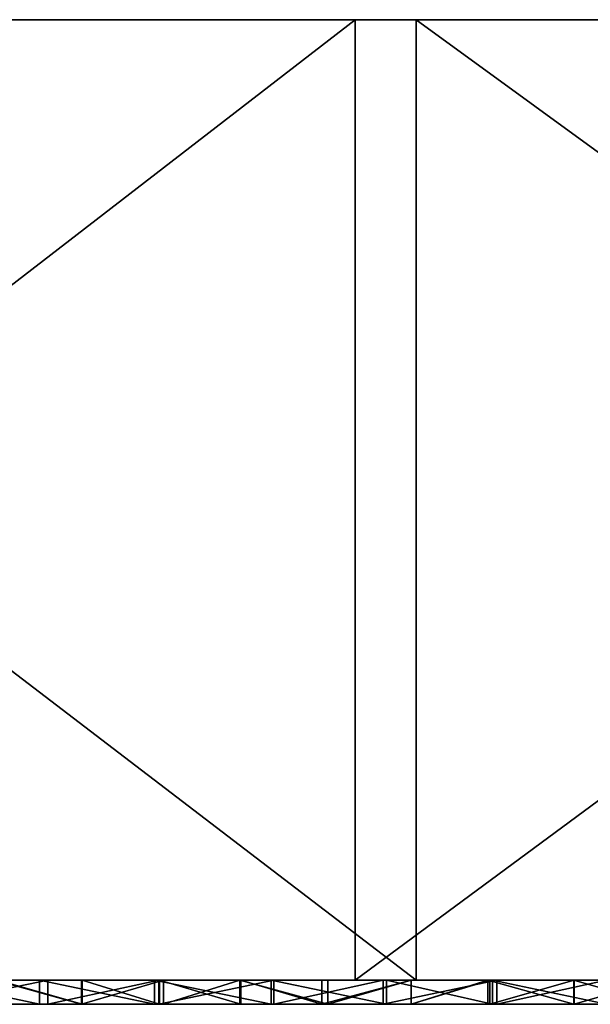
# Model space of a CAD drawing. Units: millimetres. Extents: x -964 to -294, y 775 to 802.
# Drawn here: x -852 to -850, y 775 to 780 of the extents above; entities that cross this region are included whole.
import ezdxf

# ---------------------------------------------------------------- set-up
doc = ezdxf.new("R2010")
doc.units = ezdxf.units.MM
doc.header["$MEASUREMENT"] = 0
for name, color, linetype in [('Domyślny', 7, 'Continuous'), ('Lustro', 4, 'Continuous'), ('Obudowa', 7, 'Continuous'), ('Osie', 40, 'Continuous')]:
    doc.layers.add(name, color=color, linetype=linetype)

msp = doc.modelspace()

# ---------------------------------------------------------------- linework, layer by layer
at = {"layer": 'Domyślny'}
for points in [[(-337.888, 779.5173), (-919.888, 779.5173)], [(-628.888, 779.5173), (-896.4898, 779.5173), (-905.687, 779.5173), (-913.8985, 779.5173)], [(-913.8985, 779.5173), (-905.687, 779.5173), (-896.4898, 779.5173), (-875.888, 779.5173), (-875.8728, 779.5173), (-875.8271, 779.5173), (-875.6424, 779.5173), (-874.8889, 779.5173), (-871.7644, 779.5173), (-866.3535, 779.5173), (-858.5457, 779.5173), (-853.7255, 779.5173), (-848.2941, 779.5173), (-842.2573, 779.5173), (-835.6259, 779.5173), (-828.4156, 779.5173), (-820.6472, 779.5173), (-812.3464, 779.5173), (-803.5434, 779.5173), (-794.2724, 779.5173)], [(-908.6551, 779.5173), (-899.4564, 779.5173), (-893.7775, 779.5173), (-887.3786, 779.5173), (-880.2665, 779.5173), (-872.4537, 779.5173), (-863.959, 779.5173), (-854.8068, 779.5173), (-845.0273, 779.5173), (-839.9132, 779.5173), (-834.6561, 779.5173), (-829.261, 779.5173), (-823.7336, 779.5173), (-818.0795, 779.5173), (-812.3047, 779.5173), (-806.4155, 779.5173), (-800.4183, 779.5173), (-794.3195, 779.5173)], [(-842.7963, 779.5173), (-896.4898, 779.5173), (-361.2861, 779.5173), (-842.7963, 779.5173)], [(-367.888, 779.5173), (-889.888, 779.5173), (-889.872, 779.5173), (-889.8237, 779.5173), (-889.6285, 779.5173), (-888.8322, 779.5173), (-885.5307, 779.5173), (-879.8131, 779.5173), (-871.5627, 779.5173), (-866.4693, 779.5173), (-860.7301, 779.5173), (-854.3512, 779.5173), (-847.3438, 779.5173), (-839.7248, 779.5173), (-831.5162, 779.5173), (-822.7449, 779.5173), (-813.4429, 779.5173), (-803.6464, 779.5173), (-798.5752, 779.5173), (-793.3958, 779.5173)]]:
    msp.add_lwpolyline(points, dxfattribs=at)
at = {"layer": 'Lustro'}
msp.add_polyline3d([(-293.888, 775.5173, 0), (-963.888, 775.5173, 0), (-293.888, 775.5173, 0)], dxfattribs=at)
for points in [[(-856.0489, 775.5173, 604.0945), (-850.8748, 775.5173, 608.7693), (-850.8748, 779.5173, 608.7693)], [(-850.8748, 779.5173, 608.7693), (-856.0489, 779.5173, 604.0945), (-856.0489, 775.5173, 604.0945)], [(-850.6198, 775.5173, 106.7597), (-855.8456, 775.5173, 111.4726), (-855.8456, 779.5173, 111.4726)], [(-855.8456, 779.5173, 111.4726), (-850.6198, 779.5173, 106.7597), (-850.6198, 775.5173, 106.7597)], [(-850.8748, 775.5173, 608.7693), (-845.4647, 775.5173, 613.4541), (-845.4647, 779.5173, 613.4541)], [(-845.4647, 779.5173, 613.4541), (-850.8748, 779.5173, 608.7693), (-850.8748, 775.5173, 608.7693)], [(-845.1299, 775.5173, 102.017), (-850.6198, 775.5173, 106.7597), (-850.6198, 779.5173, 106.7597)], [(-850.6198, 779.5173, 106.7597), (-845.1299, 779.5173, 102.017), (-845.1299, 775.5173, 102.017)], [(-880.138, 775.5173, 504.4398), (-880.138, 775.5173, 483.5023), (-838.263, 775.5173, 483.5023)], [(-859.2005, 775.5173, 525.3773), (-880.138, 775.5173, 504.4398), (-838.263, 775.5173, 483.5023)], [(-880.138, 775.5173, 462.5648), (-880.138, 775.5173, 441.6273), (-838.263, 775.5173, 441.6273)], [(-838.263, 775.5173, 483.5023), (-880.138, 775.5173, 483.5023), (-880.138, 775.5173, 462.5648)], [(-838.263, 775.5173, 441.6273), (-838.263, 775.5173, 483.5023), (-880.138, 775.5173, 462.5648)], [(-838.263, 775.5173, 441.6273), (-880.138, 775.5173, 441.6273), (-880.138, 775.5173, 399.7523)], [(-880.138, 775.5173, 399.7523), (-880.138, 775.5173, 357.8773), (-796.388, 775.5173, 357.8773)], [(-838.263, 775.5173, 441.6273), (-880.138, 775.5173, 399.7523), (-796.388, 775.5173, 357.8773)], [(-880.138, 775.5173, 316.0023), (-880.138, 775.5173, 274.1273), (-838.263, 775.5173, 274.1273)], [(-796.388, 775.5173, 357.8773), (-880.138, 775.5173, 357.8773), (-880.138, 775.5173, 316.0023)], [(-880.138, 775.5173, 316.0023), (-838.263, 775.5173, 274.1273), (-796.388, 775.5173, 357.8773)], [(-880.138, 775.5173, 253.1898), (-880.138, 775.5173, 232.2523), (-838.263, 775.5173, 232.2523)], [(-838.263, 775.5173, 274.1273), (-880.138, 775.5173, 274.1273), (-880.138, 775.5173, 253.1898)], [(-838.263, 775.5173, 232.2523), (-838.263, 775.5173, 274.1273), (-880.138, 775.5173, 253.1898)], [(-838.263, 775.5173, 232.2523), (-880.138, 775.5173, 232.2523), (-880.138, 775.5173, 211.3148)], [(-880.138, 775.5173, 211.3148), (-859.2005, 775.5173, 190.3773), (-838.263, 775.5173, 232.2523)], [(-856.0489, 775.5173, 604.0945), (-861.3279, 775.5173, 599.1172), (-848.7318, 775.5173, 598.6585)], [(-859.2005, 775.5173, 588.1898), (-848.7318, 775.5173, 598.6585), (-861.3279, 775.5173, 599.1172)], [(-861.1602, 775.5173, 116.4759), (-855.8456, 775.5173, 111.4726), (-848.7318, 775.5173, 117.096)], [(-848.7318, 775.5173, 117.096), (-859.2005, 775.5173, 127.5648), (-861.1602, 775.5173, 116.4759)], [(-859.2005, 775.5173, 588.1898), (-848.7318, 775.5173, 588.1898), (-848.7318, 775.5173, 598.6585)], [(-848.7318, 775.5173, 588.1898), (-859.2005, 775.5173, 588.1898), (-859.2005, 775.5173, 577.721)], [(-859.2005, 775.5173, 577.721), (-859.2005, 775.5173, 567.2523), (-838.263, 775.5173, 567.2523)], [(-848.7318, 775.5173, 588.1898), (-859.2005, 775.5173, 577.721), (-838.263, 775.5173, 567.2523)], [(-838.263, 775.5173, 567.2523), (-859.2005, 775.5173, 567.2523), (-859.2005, 775.5173, 546.3148), (-838.263, 775.5173, 546.3148)], [(-838.263, 775.5173, 546.3148), (-859.2005, 775.5173, 546.3148), (-859.2005, 775.5173, 525.3773), (-838.263, 775.5173, 525.3773)], [(-838.263, 775.5173, 483.5023), (-838.263, 775.5173, 525.3773), (-859.2005, 775.5173, 525.3773)], [(-859.2005, 775.5173, 190.3773), (-838.263, 775.5173, 190.3773), (-838.263, 775.5173, 232.2523)], [(-838.263, 775.5173, 190.3773), (-859.2005, 775.5173, 190.3773), (-859.2005, 775.5173, 169.4398), (-838.263, 775.5173, 169.4398)], [(-838.263, 775.5173, 169.4398), (-859.2005, 775.5173, 169.4398), (-859.2005, 775.5173, 148.5023), (-838.263, 775.5173, 148.5023)], [(-859.2005, 775.5173, 138.0335), (-859.2005, 775.5173, 127.5648), (-848.7318, 775.5173, 127.5648)], [(-838.263, 775.5173, 148.5023), (-859.2005, 775.5173, 148.5023), (-859.2005, 775.5173, 138.0335)], [(-859.2005, 775.5173, 138.0335), (-848.7318, 775.5173, 127.5648), (-838.263, 775.5173, 148.5023)], [(-848.7318, 775.5173, 117.096), (-848.7318, 775.5173, 127.5648), (-859.2005, 775.5173, 127.5648)], [(-850.8748, 775.5173, 608.7693), (-856.0489, 775.5173, 604.0945), (-848.7318, 775.5173, 598.6585)], [(-855.8456, 775.5173, 111.4726), (-850.6198, 775.5173, 106.7597), (-848.7318, 775.5173, 117.096)], [(-845.4647, 775.5173, 613.4541), (-850.8748, 775.5173, 608.7693), (-838.263, 775.5173, 609.1273)], [(-848.7318, 775.5173, 598.6585), (-838.263, 775.5173, 609.1273), (-850.8748, 775.5173, 608.7693)], [(-850.6198, 775.5173, 106.7597), (-845.1299, 775.5173, 102.017), (-838.263, 775.5173, 106.6273)], [(-838.263, 775.5173, 106.6273), (-848.7318, 775.5173, 117.096), (-850.6198, 775.5173, 106.7597)]]:
    msp.add_3dface(points, dxfattribs=at)
at = {"layer": 'Obudowa'}
for points in [[(-592.1653, 779.5173), (-945.7672, 779.5173)], [(-593.3164, 779.5173), (-935.8337, 779.5173)], [(-914.2095, 779.5173), (-906.5106, 779.5173), (-898.0445, 779.5173), (-888.8375, 779.5173), (-878.9223, 779.5173), (-873.7109, 779.5173), (-868.3373, 779.5173), (-862.8071, 779.5173), (-857.1262, 779.5173), (-851.3009, 779.5173), (-845.3376, 779.5173), (-839.2431, 779.5173), (-833.0242, 779.5173), (-826.688, 779.5173), (-820.2418, 779.5173), (-813.6931, 779.5173), (-807.0491, 779.5173), (-800.3176, 779.5173), (-793.5062, 779.5173)], [(-911.9606, 779.5173), (-905.2653, 779.5173), (-897.8077, 779.5173), (-889.607, 779.5173), (-880.6886, 779.5173), (-871.0843, 779.5173), (-866.0362, 779.5173), (-860.831, 779.5173), (-855.4742, 779.5173), (-849.9714, 779.5173), (-844.3287, 779.5173), (-838.5523, 779.5173), (-832.6489, 779.5173), (-826.6249, 779.5173), (-820.4874, 779.5173), (-814.2433, 779.5173), (-807.8998, 779.5173), (-801.4641, 779.5173), (-794.9436, 779.5173)]]:
    msp.add_lwpolyline(points, dxfattribs=at)
at = {"layer": 'Osie'}
for points in [[(-847.138, 775.5173, 196.788), (-852.3344, 775.5173, 191.5916), (-857.5308, 775.5173, 196.788), (-852.3344, 775.5173, 201.9844)], [(-847.138, 775.5173, 518.9666), (-852.3344, 775.5173, 513.7701), (-857.5308, 775.5173, 518.9666), (-852.3344, 775.5173, 524.163)], [(-852.009, 775.5173, 222.4593), (-852.9839, 775.5173, 222.7701), (-852.3621, 775.5173, 223.0428)], [(-852.3723, 775.5173, 492.6948), (-852.9839, 775.5173, 492.9844), (-852.0118, 775.5173, 493.2905)], [(-852.3344, 775.5173, 221.471), (-852.9839, 775.5173, 222.7701), (-852.009, 775.5173, 222.4593)], [(-852.9839, 775.5173, 492.9844), (-852.3344, 775.5173, 494.2835), (-852.0118, 775.5173, 493.2905)], [(-852.1875, 775.5173, 544.4739), (-851.0353, 775.5173, 543.6496), (-852.6551, 775.5173, 543.913)], [(-852.3344, 775.5173, 542.3505), (-852.6551, 775.5173, 543.913), (-851.0353, 775.5173, 543.6496)], [(-852.6551, 775.5173, 543.913), (-852.1875, 775.4173, 544.4739), (-852.1875, 775.5173, 544.4739)], [(-852.1875, 775.4173, 544.4739), (-852.6551, 775.5173, 543.913), (-852.6551, 775.4173, 543.913)], [(-852.6371, 775.5173, 171.82), (-851.0353, 775.5173, 172.1049), (-852.1522, 775.5173, 171.2384)], [(-851.0353, 775.5173, 172.1049), (-852.6371, 775.5173, 171.82), (-852.3344, 775.5173, 173.4041)], [(-852.1522, 775.5173, 171.2384), (-852.6371, 775.4173, 171.82), (-852.6371, 775.5173, 171.82)], [(-852.6371, 775.4173, 171.82), (-852.1522, 775.5173, 171.2384), (-852.1522, 775.4173, 171.2384)], [(-852.0118, 775.5173, 493.2905), (-852.0118, 775.4173, 493.2905), (-852.3723, 775.5173, 492.6948)], [(-852.3723, 775.4173, 492.6948), (-852.3723, 775.5173, 492.6948), (-852.0118, 775.4173, 493.2905)], [(-852.3621, 775.5173, 223.0428), (-852.009, 775.4173, 222.4593), (-852.009, 775.5173, 222.4593)], [(-852.009, 775.4173, 222.4593), (-852.3621, 775.5173, 223.0428), (-852.3621, 775.4173, 223.0428)], [(-851.6849, 775.5173, 221.471), (-851.6849, 775.5173, 220.8215), (-852.3344, 775.5173, 220.8215), (-852.3344, 775.5173, 221.471)], [(-851.6849, 775.5173, 220.8215), (-851.6849, 775.5173, 220.1719), (-852.3344, 775.5173, 220.1719), (-852.3344, 775.5173, 220.8215)], [(-851.6849, 775.5173, 220.1719), (-852.3344, 775.5173, 218.8728), (-852.3344, 775.5173, 220.1719)], [(-852.3344, 775.5173, 218.8728), (-851.0353, 775.5173, 219.5224), (-851.0353, 775.5173, 218.8728)], [(-851.0353, 775.5173, 219.5224), (-852.3344, 775.5173, 218.8728), (-851.6849, 775.5173, 220.1719)], [(-851.0353, 775.5173, 218.8728), (-851.0353, 775.5173, 217.5737), (-852.3344, 775.5173, 217.5737), (-852.3344, 775.5173, 218.8728)], [(-851.0353, 775.5173, 217.5737), (-851.0353, 775.5173, 216.2746), (-852.3344, 775.5173, 216.2746), (-852.3344, 775.5173, 217.5737)], [(-851.0353, 775.5173, 216.2746), (-851.0353, 775.5173, 214.9755), (-852.3344, 775.5173, 214.9755), (-852.3344, 775.5173, 216.2746)], [(-851.0353, 775.5173, 214.9755), (-852.3344, 775.5173, 212.3773), (-852.3344, 775.5173, 214.9755)], [(-852.3344, 775.5173, 212.3773), (-849.7362, 775.5173, 213.6764), (-849.7362, 775.5173, 212.3773)], [(-849.7362, 775.5173, 213.6764), (-852.3344, 775.5173, 212.3773), (-851.0353, 775.5173, 214.9755)], [(-849.7362, 775.5173, 212.3773), (-849.7362, 775.5173, 209.7791), (-852.3344, 775.5173, 209.7791), (-852.3344, 775.5173, 212.3773)], [(-849.7362, 775.5173, 209.7791), (-849.7362, 775.5173, 207.1808), (-852.3344, 775.5173, 207.1808), (-852.3344, 775.5173, 209.7791)], [(-849.7362, 775.5173, 207.1808), (-852.3344, 775.5173, 201.9844), (-852.3344, 775.5173, 207.1808)], [(-852.3344, 775.5173, 201.9844), (-847.138, 775.5173, 204.5826), (-847.138, 775.5173, 201.9844)], [(-847.138, 775.5173, 204.5826), (-852.3344, 775.5173, 201.9844), (-849.7362, 775.5173, 207.1808)], [(-847.138, 775.5173, 196.788), (-852.3344, 775.5173, 201.9844), (-847.138, 775.5173, 201.9844)], [(-852.3344, 775.5173, 191.5916), (-847.138, 775.5173, 196.788), (-847.138, 775.5173, 191.5916)], [(-847.138, 775.5173, 191.5916), (-847.138, 775.5173, 186.3951), (-852.3344, 775.5173, 186.3951), (-852.3344, 775.5173, 191.5916)], [(-847.138, 775.5173, 186.3951), (-847.138, 775.5173, 181.1987), (-852.3344, 775.5173, 181.1987), (-852.3344, 775.5173, 186.3951)], [(-852.3344, 775.5173, 178.6005), (-849.7362, 775.5173, 176.0023), (-852.3344, 775.5173, 176.0023)], [(-847.138, 775.5173, 181.1987), (-852.3344, 775.5173, 178.6005), (-852.3344, 775.5173, 181.1987)], [(-852.3344, 775.5173, 178.6005), (-847.138, 775.5173, 181.1987), (-849.7362, 775.5173, 176.0023)], [(-852.3344, 775.5173, 174.7032), (-851.0353, 775.5173, 173.4041), (-852.3344, 775.5173, 173.4041)], [(-849.7362, 775.5173, 176.0023), (-852.3344, 775.5173, 174.7032), (-852.3344, 775.5173, 176.0023)], [(-852.3344, 775.5173, 174.7032), (-849.7362, 775.5173, 176.0023), (-851.0353, 775.5173, 173.4041)], [(-851.0353, 775.5173, 172.1049), (-852.3344, 775.5173, 173.4041), (-851.0353, 775.5173, 173.4041)], [(-852.3344, 775.5173, 542.3505), (-851.0353, 775.5173, 543.6496), (-851.0353, 775.5173, 542.3505)], [(-851.0353, 775.5173, 542.3505), (-852.3344, 775.5173, 541.0514), (-852.3344, 775.5173, 542.3505)], [(-852.3344, 775.5173, 541.0514), (-849.7362, 775.5173, 539.7523), (-852.3344, 775.5173, 539.7523)], [(-851.0353, 775.5173, 542.3505), (-849.7362, 775.5173, 539.7523), (-852.3344, 775.5173, 541.0514)], [(-849.7362, 775.5173, 539.7523), (-852.3344, 775.5173, 537.1541), (-852.3344, 775.5173, 539.7523)], [(-852.3344, 775.5173, 537.1541), (-847.138, 775.5173, 534.5558), (-852.3344, 775.5173, 534.5558)], [(-849.7362, 775.5173, 539.7523), (-847.138, 775.5173, 534.5558), (-852.3344, 775.5173, 537.1541)], [(-847.138, 775.5173, 534.5558), (-847.138, 775.5173, 529.3594), (-852.3344, 775.5173, 529.3594), (-852.3344, 775.5173, 534.5558)], [(-847.138, 775.5173, 529.3594), (-847.138, 775.5173, 524.163), (-852.3344, 775.5173, 524.163), (-852.3344, 775.5173, 529.3594)], [(-847.138, 775.5173, 518.9666), (-852.3344, 775.5173, 524.163), (-847.138, 775.5173, 524.163)], [(-852.3344, 775.5173, 513.7701), (-847.138, 775.5173, 518.9666), (-847.138, 775.5173, 513.7701)], [(-847.138, 775.5173, 511.1719), (-852.3344, 775.5173, 513.7701), (-847.138, 775.5173, 513.7701)], [(-852.3344, 775.5173, 513.7701), (-849.7362, 775.5173, 508.5737), (-852.3344, 775.5173, 508.5737)], [(-849.7362, 775.5173, 508.5737), (-852.3344, 775.5173, 513.7701), (-847.138, 775.5173, 511.1719)], [(-849.7362, 775.5173, 508.5737), (-849.7362, 775.5173, 505.9755), (-852.3344, 775.5173, 505.9755), (-852.3344, 775.5173, 508.5737)], [(-849.7362, 775.5173, 505.9755), (-849.7362, 775.5173, 503.3773), (-852.3344, 775.5173, 503.3773), (-852.3344, 775.5173, 505.9755)], [(-849.7362, 775.5173, 502.0782), (-852.3344, 775.5173, 503.3773), (-849.7362, 775.5173, 503.3773)], [(-852.3344, 775.5173, 503.3773), (-851.0353, 775.5173, 500.7791), (-852.3344, 775.5173, 500.7791)], [(-851.0353, 775.5173, 500.7791), (-852.3344, 775.5173, 503.3773), (-849.7362, 775.5173, 502.0782)], [(-851.0353, 775.5173, 500.7791), (-851.0353, 775.5173, 499.4799), (-852.3344, 775.5173, 499.4799), (-852.3344, 775.5173, 500.7791)], [(-851.0353, 775.5173, 499.4799), (-851.0353, 775.5173, 498.1808), (-852.3344, 775.5173, 498.1808), (-852.3344, 775.5173, 499.4799)], [(-851.0353, 775.5173, 498.1808), (-851.0353, 775.5173, 496.8817), (-852.3344, 775.5173, 496.8817), (-852.3344, 775.5173, 498.1808)], [(-851.0353, 775.5173, 496.2322), (-852.3344, 775.5173, 496.8817), (-851.0353, 775.5173, 496.8817)], [(-852.3344, 775.5173, 496.8817), (-851.6849, 775.5173, 495.5826), (-852.3344, 775.5173, 495.5826)], [(-851.6849, 775.5173, 495.5826), (-852.3344, 775.5173, 496.8817), (-851.0353, 775.5173, 496.2322)], [(-851.6849, 775.5173, 495.5826), (-851.6849, 775.5173, 494.9331), (-852.3344, 775.5173, 494.9331), (-852.3344, 775.5173, 495.5826)], [(-851.6849, 775.5173, 494.9331), (-851.6849, 775.5173, 494.2835), (-852.3344, 775.5173, 494.2835), (-852.3344, 775.5173, 494.9331)], [(-851.6884, 775.5173, 221.9325), (-852.3344, 775.5173, 221.471), (-852.009, 775.5173, 222.4593)], [(-852.0118, 775.5173, 493.2905), (-852.3344, 775.5173, 494.2835), (-851.6713, 775.5173, 493.8501)], [(-852.3344, 775.5173, 221.471), (-851.6884, 775.5173, 221.9325), (-851.6849, 775.5173, 221.471)], [(-851.6849, 775.5173, 494.2835), (-851.6713, 775.5173, 493.8501), (-852.3344, 775.5173, 494.2835)], [(-851.7094, 775.5173, 545.0446), (-851.0353, 775.5173, 544.9487), (-852.1875, 775.5173, 544.4739)], [(-851.0353, 775.5173, 543.6496), (-852.1875, 775.5173, 544.4739), (-851.0353, 775.5173, 544.9487)], [(-852.1875, 775.5173, 544.4739), (-851.7094, 775.4173, 545.0446), (-851.7094, 775.5173, 545.0446)], [(-851.7094, 775.4173, 545.0446), (-852.1875, 775.5173, 544.4739), (-852.1875, 775.4173, 544.4739)], [(-852.1522, 775.5173, 171.2384), (-851.0353, 775.5173, 170.8058), (-851.6904, 775.5173, 170.6872)], [(-851.0353, 775.5173, 170.8058), (-852.1522, 775.5173, 171.2384), (-851.0353, 775.5173, 172.1049)], [(-851.6904, 775.5173, 170.6872), (-852.1522, 775.4173, 171.2384), (-852.1522, 775.5173, 171.2384)], [(-852.1522, 775.4173, 171.2384), (-851.6904, 775.5173, 170.6872), (-851.6904, 775.4173, 170.6872)], [(-851.6713, 775.5173, 493.8501), (-852.0118, 775.4173, 493.2905), (-852.0118, 775.5173, 493.2905)], [(-852.0118, 775.4173, 493.2905), (-851.6713, 775.5173, 493.8501), (-851.6713, 775.4173, 493.8501)], [(-852.009, 775.5173, 222.4593), (-851.6884, 775.4173, 221.9325), (-851.6884, 775.5173, 221.9325)], [(-851.6884, 775.4173, 221.9325), (-852.009, 775.5173, 222.4593), (-852.009, 775.4173, 222.4593)], [(-851.224, 775.5173, 545.6209), (-851.0353, 775.5173, 544.9487), (-851.7094, 775.5173, 545.0446)], [(-851.7094, 775.5173, 545.0446), (-851.224, 775.4173, 545.6209), (-851.224, 775.5173, 545.6209)], [(-851.224, 775.4173, 545.6209), (-851.7094, 775.5173, 545.0446), (-851.7094, 775.4173, 545.0446)], [(-851.6904, 775.5173, 170.6872), (-851.0353, 775.5173, 170.8058), (-851.2118, 775.5173, 170.1191)], [(-851.2118, 775.5173, 170.1191), (-851.6904, 775.4173, 170.6872), (-851.6904, 775.5173, 170.6872)], [(-851.6904, 775.4173, 170.6872), (-851.2118, 775.5173, 170.1191), (-851.2118, 775.4173, 170.1191)], [(-851.3495, 775.5173, 221.3787), (-851.6849, 775.5173, 221.471), (-851.6884, 775.5173, 221.9325)], [(-851.6884, 775.5173, 221.9325), (-851.3495, 775.4173, 221.3787), (-851.3495, 775.5173, 221.3787)], [(-851.3495, 775.4173, 221.3787), (-851.6884, 775.5173, 221.9325), (-851.6884, 775.4173, 221.9325)], [(-851.0353, 775.5173, 219.5224), (-851.6849, 775.5173, 220.1719), (-851.0353, 775.5173, 220.1719)], [(-851.6849, 775.5173, 495.5826), (-851.0353, 775.5173, 496.2322), (-851.0353, 775.5173, 495.5826)], [(-851.0134, 775.5173, 220.8325), (-851.6849, 775.5173, 220.8215), (-851.3495, 775.5173, 221.3787)], [(-851.6713, 775.5173, 493.8501), (-851.6849, 775.5173, 494.2835), (-851.3538, 775.5173, 494.3689)], [(-851.3538, 775.5173, 494.3689), (-851.6849, 775.5173, 494.9331), (-850.9881, 775.5173, 494.9631)], [(-851.6849, 775.5173, 221.471), (-851.3495, 775.5173, 221.3787), (-851.6849, 775.5173, 220.8215)], [(-851.6849, 775.5173, 220.8215), (-851.0353, 775.5173, 220.1719), (-851.6849, 775.5173, 220.1719)], [(-851.0353, 775.5173, 495.5826), (-851.6849, 775.5173, 494.9331), (-851.6849, 775.5173, 495.5826)], [(-851.6849, 775.5173, 494.9331), (-851.3538, 775.5173, 494.3689), (-851.6849, 775.5173, 494.2835)], [(-851.0353, 775.5173, 220.1719), (-851.6849, 775.5173, 220.8215), (-851.0134, 775.5173, 220.8325)], [(-851.6849, 775.5173, 494.9331), (-851.0353, 775.5173, 495.5826), (-850.9881, 775.5173, 494.9631)], [(-851.3538, 775.5173, 494.3689), (-851.6713, 775.4173, 493.8501), (-851.6713, 775.5173, 493.8501)], [(-851.6713, 775.4173, 493.8501), (-851.3538, 775.5173, 494.3689), (-851.3538, 775.4173, 494.3689)], [(-850.9881, 775.5173, 494.9631), (-850.9881, 775.4173, 494.9631), (-851.3538, 775.5173, 494.3689)], [(-851.3538, 775.4173, 494.3689), (-851.3538, 775.5173, 494.3689), (-850.9881, 775.4173, 494.9631)], [(-851.3495, 775.5173, 221.3787), (-851.0134, 775.4173, 220.8325), (-851.0134, 775.5173, 220.8325)], [(-851.0134, 775.4173, 220.8325), (-851.3495, 775.5173, 221.3787), (-851.3495, 775.4173, 221.3787)], [(-850.744, 775.5173, 546.1879), (-851.0353, 775.5173, 544.9487), (-851.224, 775.5173, 545.6209)], [(-851.224, 775.5173, 545.6209), (-850.744, 775.4173, 546.1879), (-850.744, 775.5173, 546.1879)], [(-850.744, 775.4173, 546.1879), (-851.224, 775.5173, 545.6209), (-851.224, 775.4173, 545.6209)], [(-851.2118, 775.5173, 170.1191), (-851.0353, 775.5173, 170.8058), (-850.7579, 775.5173, 169.583)], [(-850.7579, 775.5173, 169.583), (-851.2118, 775.4173, 170.1191), (-851.2118, 775.5173, 170.1191)], [(-851.2118, 775.4173, 170.1191), (-850.7579, 775.5173, 169.583), (-850.7579, 775.4173, 169.583)], [(-850.3857, 775.5173, 219.5224), (-850.3857, 775.5173, 218.8728), (-851.0353, 775.5173, 218.8728), (-851.0353, 775.5173, 219.5224)], [(-849.7362, 775.5173, 216.9241), (-851.0353, 775.5173, 217.5737), (-849.7362, 775.5173, 217.5737)], [(-851.0353, 775.5173, 216.2746), (-849.7362, 775.5173, 216.9241), (-849.7362, 775.5173, 216.2746)], [(-851.0353, 775.5173, 217.5737), (-849.7362, 775.5173, 216.9241), (-851.0353, 775.5173, 216.2746)], [(-849.7362, 775.5173, 216.2746), (-849.7362, 775.5173, 214.9755), (-851.0353, 775.5173, 214.9755), (-851.0353, 775.5173, 216.2746)], [(-849.7362, 775.5173, 213.6764), (-851.0353, 775.5173, 214.9755), (-849.7362, 775.5173, 214.9755)], [(-851.0353, 775.5173, 173.4041), (-849.7362, 775.5173, 176.0023), (-849.7362, 775.5173, 173.4041)], [(-849.7362, 775.5173, 173.4041), (-849.7362, 775.5173, 172.1049), (-851.0353, 775.5173, 172.1049), (-851.0353, 775.5173, 173.4041)], [(-849.7362, 775.5173, 172.1049), (-849.7362, 775.5173, 170.8058), (-851.0353, 775.5173, 170.8058), (-851.0353, 775.5173, 172.1049)], [(-849.7362, 775.5173, 544.9487), (-849.7362, 775.5173, 543.6496), (-851.0353, 775.5173, 543.6496), (-851.0353, 775.5173, 544.9487)], [(-849.7362, 775.5173, 543.6496), (-849.7362, 775.5173, 542.3505), (-851.0353, 775.5173, 542.3505), (-851.0353, 775.5173, 543.6496)], [(-849.7362, 775.5173, 539.7523), (-851.0353, 775.5173, 542.3505), (-849.7362, 775.5173, 542.3505)], [(-851.0353, 775.5173, 500.7791), (-849.7362, 775.5173, 502.0782), (-849.7362, 775.5173, 500.7791)], [(-849.7362, 775.5173, 500.7791), (-849.7362, 775.5173, 499.4799), (-851.0353, 775.5173, 499.4799), (-851.0353, 775.5173, 500.7791)], [(-849.7362, 775.5173, 498.8304), (-851.0353, 775.5173, 499.4799), (-849.7362, 775.5173, 499.4799)], [(-851.0353, 775.5173, 498.1808), (-849.7362, 775.5173, 498.8304), (-849.7362, 775.5173, 498.1808)], [(-851.0353, 775.5173, 499.4799), (-849.7362, 775.5173, 498.8304), (-851.0353, 775.5173, 498.1808)], [(-850.3857, 775.5173, 496.8817), (-850.3857, 775.5173, 496.2322), (-851.0353, 775.5173, 496.2322), (-851.0353, 775.5173, 496.8817)], [(-850.3229, 775.5173, 219.7195), (-851.0353, 775.5173, 219.5224), (-850.6411, 775.5173, 220.2308)], [(-850.6411, 775.5173, 220.2308), (-851.0353, 775.5173, 220.1719), (-851.0134, 775.5173, 220.8325)], [(-850.9881, 775.5173, 494.9631), (-851.0353, 775.5173, 495.5826), (-850.6418, 775.5173, 495.5226)], [(-850.6418, 775.5173, 495.5226), (-851.0353, 775.5173, 496.2322), (-850.3141, 775.5173, 496.0491)], [(-851.0353, 775.5173, 219.5224), (-850.3229, 775.5173, 219.7195), (-850.3857, 775.5173, 219.5224)], [(-850.3857, 775.5173, 218.8728), (-851.0353, 775.5173, 217.5737), (-851.0353, 775.5173, 218.8728)], [(-851.0353, 775.5173, 220.1719), (-850.6411, 775.5173, 220.2308), (-851.0353, 775.5173, 219.5224)], [(-851.0353, 775.5173, 217.5737), (-850.3857, 775.5173, 218.8728), (-849.7362, 775.5173, 217.5737)], [(-849.7362, 775.5173, 170.8058), (-850.7579, 775.5173, 169.583), (-851.0353, 775.5173, 170.8058)], [(-851.0353, 775.5173, 544.9487), (-850.744, 775.5173, 546.1879), (-849.7362, 775.5173, 544.9487)], [(-849.7362, 775.5173, 498.1808), (-850.3857, 775.5173, 496.8817), (-851.0353, 775.5173, 498.1808)], [(-851.0353, 775.5173, 498.1808), (-850.3857, 775.5173, 496.8817), (-851.0353, 775.5173, 496.8817)], [(-851.0353, 775.5173, 496.2322), (-850.6418, 775.5173, 495.5226), (-851.0353, 775.5173, 495.5826)], [(-850.3857, 775.5173, 496.2322), (-850.3141, 775.5173, 496.0491), (-851.0353, 775.5173, 496.2322)], [(-851.0134, 775.5173, 220.8325), (-851.0134, 775.4173, 220.8325), (-850.6411, 775.5173, 220.2308)], [(-850.6411, 775.4173, 220.2308), (-850.6411, 775.5173, 220.2308), (-851.0134, 775.4173, 220.8325)], [(-850.6418, 775.5173, 495.5226), (-850.9881, 775.4173, 494.9631), (-850.9881, 775.5173, 494.9631)], [(-850.9881, 775.4173, 494.9631), (-850.6418, 775.5173, 495.5226), (-850.6418, 775.4173, 495.5226)], [(-850.7579, 775.5173, 169.583), (-849.7362, 775.5173, 170.8058), (-850.2851, 775.5173, 169.0273)], [(-850.2851, 775.5173, 169.0273), (-850.7579, 775.4173, 169.583), (-850.7579, 775.5173, 169.583)], [(-850.7579, 775.4173, 169.583), (-850.2851, 775.5173, 169.0273), (-850.2851, 775.4173, 169.0273)], [(-850.3025, 775.5173, 546.7069), (-849.7362, 775.5173, 544.9487), (-850.744, 775.5173, 546.1879)], [(-850.744, 775.5173, 546.1879), (-850.3025, 775.4173, 546.7069), (-850.3025, 775.5173, 546.7069)], [(-850.3025, 775.4173, 546.7069), (-850.744, 775.5173, 546.1879), (-850.744, 775.4173, 546.1879)], [(-850.3141, 775.5173, 496.0491), (-850.6418, 775.4173, 495.5226), (-850.6418, 775.5173, 495.5226)], [(-850.6418, 775.4173, 495.5226), (-850.3141, 775.5173, 496.0491), (-850.3141, 775.4173, 496.0491)], [(-850.6411, 775.5173, 220.2308), (-850.6411, 775.4173, 220.2308), (-850.3229, 775.5173, 219.7195)], [(-850.3229, 775.4173, 219.7195), (-850.3229, 775.5173, 219.7195), (-850.6411, 775.4173, 220.2308)], [(-849.6169, 775.5173, 218.5943), (-850.3857, 775.5173, 218.8728), (-849.9641, 775.5173, 219.1461)], [(-849.9641, 775.5173, 219.1461), (-850.3857, 775.5173, 219.5224), (-850.3229, 775.5173, 219.7195)], [(-850.3141, 775.5173, 496.0491), (-850.3857, 775.5173, 496.2322), (-849.9637, 775.5173, 496.609)], [(-849.9637, 775.5173, 496.609), (-850.3857, 775.5173, 496.8817), (-849.6186, 775.5173, 497.1576)], [(-850.3857, 775.5173, 219.5224), (-849.9641, 775.5173, 219.1461), (-850.3857, 775.5173, 218.8728)], [(-850.3857, 775.5173, 496.8817), (-849.9637, 775.5173, 496.609), (-850.3857, 775.5173, 496.2322)], [(-849.7362, 775.5173, 217.5737), (-850.3857, 775.5173, 218.8728), (-849.6169, 775.5173, 218.5943)], [(-850.3857, 775.5173, 496.8817), (-849.7362, 775.5173, 498.1808), (-849.6186, 775.5173, 497.1576)], [(-850.3229, 775.5173, 219.7195), (-849.9641, 775.4173, 219.1461), (-849.9641, 775.5173, 219.1461)], [(-849.9641, 775.4173, 219.1461), (-850.3229, 775.5173, 219.7195), (-850.3229, 775.4173, 219.7195)], [(-849.9637, 775.5173, 496.609), (-850.3141, 775.4173, 496.0491), (-850.3141, 775.5173, 496.0491)], [(-850.3141, 775.4173, 496.0491), (-849.9637, 775.5173, 496.609), (-849.9637, 775.4173, 496.609)], [(-849.8286, 775.5173, 547.2612), (-849.7362, 775.5173, 544.9487), (-850.3025, 775.5173, 546.7069)], [(-850.3025, 775.5173, 546.7069), (-849.8286, 775.4173, 547.2612), (-849.8286, 775.5173, 547.2612)], [(-849.8286, 775.4173, 547.2612), (-850.3025, 775.5173, 546.7069), (-850.3025, 775.4173, 546.7069)], [(-850.2851, 775.5173, 169.0273), (-849.7362, 775.5173, 170.8058), (-849.8286, 775.5173, 168.4934)], [(-849.8286, 775.5173, 168.4934), (-850.2851, 775.4173, 169.0273), (-850.2851, 775.5173, 169.0273)], [(-850.2851, 775.4173, 169.0273), (-849.8286, 775.5173, 168.4934), (-849.8286, 775.4173, 168.4934)], [(-849.9641, 775.5173, 219.1461), (-849.6169, 775.4173, 218.5943), (-849.6169, 775.5173, 218.5943)], [(-849.6169, 775.4173, 218.5943), (-849.9641, 775.5173, 219.1461), (-849.9641, 775.4173, 219.1461)], [(-849.6186, 775.5173, 497.1576), (-849.9637, 775.4173, 496.609), (-849.9637, 775.5173, 496.609)], [(-849.9637, 775.4173, 496.609), (-849.6186, 775.5173, 497.1576), (-849.6186, 775.4173, 497.1576)], [(-847.138, 775.4173, 196.788), (-852.3344, 775.4173, 201.9844), (-857.5308, 775.4173, 196.788), (-852.3344, 775.4173, 191.5916)], [(-847.138, 775.4173, 518.9666), (-852.3344, 775.4173, 524.163), (-857.5308, 775.4173, 518.9666), (-852.3344, 775.4173, 513.7701)], [(-852.009, 775.4173, 222.4593), (-852.3621, 775.4173, 223.0428), (-852.9839, 775.4173, 222.7701)], [(-852.3723, 775.4173, 492.6948), (-852.0118, 775.4173, 493.2905), (-852.9839, 775.4173, 492.9844)], [(-852.3344, 775.4173, 221.471), (-852.009, 775.4173, 222.4593), (-852.9839, 775.4173, 222.7701)], [(-852.9839, 775.4173, 492.9844), (-852.0118, 775.4173, 493.2905), (-852.3344, 775.4173, 494.2835)], [(-852.1875, 775.4173, 544.4739), (-852.6551, 775.4173, 543.913), (-851.0353, 775.4173, 543.6496)], [(-852.3344, 775.4173, 542.3505), (-851.0353, 775.4173, 543.6496), (-852.6551, 775.4173, 543.913)], [(-852.6371, 775.4173, 171.82), (-852.1522, 775.4173, 171.2384), (-851.0353, 775.4173, 172.1049)], [(-851.0353, 775.4173, 172.1049), (-852.3344, 775.4173, 173.4041), (-852.6371, 775.4173, 171.82)], [(-851.6849, 775.4173, 221.471), (-852.3344, 775.4173, 221.471), (-852.3344, 775.4173, 220.8215), (-851.6849, 775.4173, 220.8215)], [(-851.6849, 775.4173, 220.8215), (-852.3344, 775.4173, 220.8215), (-852.3344, 775.4173, 220.1719), (-851.6849, 775.4173, 220.1719)], [(-851.6849, 775.4173, 220.1719), (-852.3344, 775.4173, 220.1719), (-852.3344, 775.4173, 218.8728)], [(-852.3344, 775.4173, 218.8728), (-851.0353, 775.4173, 218.8728), (-851.0353, 775.4173, 219.5224)], [(-851.0353, 775.4173, 219.5224), (-851.6849, 775.4173, 220.1719), (-852.3344, 775.4173, 218.8728)], [(-851.0353, 775.4173, 218.8728), (-852.3344, 775.4173, 218.8728), (-852.3344, 775.4173, 217.5737), (-851.0353, 775.4173, 217.5737)], [(-851.0353, 775.4173, 217.5737), (-852.3344, 775.4173, 217.5737), (-852.3344, 775.4173, 216.2746), (-851.0353, 775.4173, 216.2746)], [(-851.0353, 775.4173, 216.2746), (-852.3344, 775.4173, 216.2746), (-852.3344, 775.4173, 214.9755), (-851.0353, 775.4173, 214.9755)], [(-851.0353, 775.4173, 214.9755), (-852.3344, 775.4173, 214.9755), (-852.3344, 775.4173, 212.3773)], [(-852.3344, 775.4173, 212.3773), (-849.7362, 775.4173, 212.3773), (-849.7362, 775.4173, 213.6764)], [(-849.7362, 775.4173, 213.6764), (-851.0353, 775.4173, 214.9755), (-852.3344, 775.4173, 212.3773)], [(-849.7362, 775.4173, 212.3773), (-852.3344, 775.4173, 212.3773), (-852.3344, 775.4173, 209.7791), (-849.7362, 775.4173, 209.7791)], [(-849.7362, 775.4173, 209.7791), (-852.3344, 775.4173, 209.7791), (-852.3344, 775.4173, 207.1808), (-849.7362, 775.4173, 207.1808)], [(-849.7362, 775.4173, 207.1808), (-852.3344, 775.4173, 207.1808), (-852.3344, 775.4173, 201.9844)], [(-852.3344, 775.4173, 201.9844), (-847.138, 775.4173, 201.9844), (-847.138, 775.4173, 204.5826)], [(-847.138, 775.4173, 204.5826), (-849.7362, 775.4173, 207.1808), (-852.3344, 775.4173, 201.9844)], [(-847.138, 775.4173, 196.788), (-847.138, 775.4173, 201.9844), (-852.3344, 775.4173, 201.9844)], [(-852.3344, 775.4173, 191.5916), (-847.138, 775.4173, 191.5916), (-847.138, 775.4173, 196.788)], [(-847.138, 775.4173, 191.5916), (-852.3344, 775.4173, 191.5916), (-852.3344, 775.4173, 186.3951), (-847.138, 775.4173, 186.3951)], [(-847.138, 775.4173, 186.3951), (-852.3344, 775.4173, 186.3951), (-852.3344, 775.4173, 181.1987), (-847.138, 775.4173, 181.1987)], [(-852.3344, 775.4173, 178.6005), (-852.3344, 775.4173, 176.0023), (-849.7362, 775.4173, 176.0023)], [(-847.138, 775.4173, 181.1987), (-852.3344, 775.4173, 181.1987), (-852.3344, 775.4173, 178.6005)], [(-852.3344, 775.4173, 178.6005), (-849.7362, 775.4173, 176.0023), (-847.138, 775.4173, 181.1987)], [(-852.3344, 775.4173, 174.7032), (-852.3344, 775.4173, 173.4041), (-851.0353, 775.4173, 173.4041)], [(-849.7362, 775.4173, 176.0023), (-852.3344, 775.4173, 176.0023), (-852.3344, 775.4173, 174.7032)], [(-852.3344, 775.4173, 174.7032), (-851.0353, 775.4173, 173.4041), (-849.7362, 775.4173, 176.0023)], [(-851.0353, 775.4173, 172.1049), (-851.0353, 775.4173, 173.4041), (-852.3344, 775.4173, 173.4041)], [(-852.3344, 775.4173, 542.3505), (-851.0353, 775.4173, 542.3505), (-851.0353, 775.4173, 543.6496)], [(-851.0353, 775.4173, 542.3505), (-852.3344, 775.4173, 542.3505), (-852.3344, 775.4173, 541.0514)], [(-852.3344, 775.4173, 541.0514), (-852.3344, 775.4173, 539.7523), (-849.7362, 775.4173, 539.7523)], [(-851.0353, 775.4173, 542.3505), (-852.3344, 775.4173, 541.0514), (-849.7362, 775.4173, 539.7523)], [(-849.7362, 775.4173, 539.7523), (-852.3344, 775.4173, 539.7523), (-852.3344, 775.4173, 537.1541)], [(-852.3344, 775.4173, 537.1541), (-852.3344, 775.4173, 534.5558), (-847.138, 775.4173, 534.5558)], [(-849.7362, 775.4173, 539.7523), (-852.3344, 775.4173, 537.1541), (-847.138, 775.4173, 534.5558)], [(-847.138, 775.4173, 534.5558), (-852.3344, 775.4173, 534.5558), (-852.3344, 775.4173, 529.3594), (-847.138, 775.4173, 529.3594)], [(-847.138, 775.4173, 529.3594), (-852.3344, 775.4173, 529.3594), (-852.3344, 775.4173, 524.163), (-847.138, 775.4173, 524.163)], [(-847.138, 775.4173, 518.9666), (-847.138, 775.4173, 524.163), (-852.3344, 775.4173, 524.163)], [(-852.3344, 775.4173, 513.7701), (-847.138, 775.4173, 513.7701), (-847.138, 775.4173, 518.9666)], [(-847.138, 775.4173, 511.1719), (-847.138, 775.4173, 513.7701), (-852.3344, 775.4173, 513.7701)], [(-852.3344, 775.4173, 513.7701), (-852.3344, 775.4173, 508.5737), (-849.7362, 775.4173, 508.5737)], [(-849.7362, 775.4173, 508.5737), (-847.138, 775.4173, 511.1719), (-852.3344, 775.4173, 513.7701)], [(-849.7362, 775.4173, 508.5737), (-852.3344, 775.4173, 508.5737), (-852.3344, 775.4173, 505.9755), (-849.7362, 775.4173, 505.9755)], [(-849.7362, 775.4173, 505.9755), (-852.3344, 775.4173, 505.9755), (-852.3344, 775.4173, 503.3773), (-849.7362, 775.4173, 503.3773)], [(-849.7362, 775.4173, 502.0782), (-849.7362, 775.4173, 503.3773), (-852.3344, 775.4173, 503.3773)], [(-852.3344, 775.4173, 503.3773), (-852.3344, 775.4173, 500.7791), (-851.0353, 775.4173, 500.7791)], [(-851.0353, 775.4173, 500.7791), (-849.7362, 775.4173, 502.0782), (-852.3344, 775.4173, 503.3773)], [(-851.0353, 775.4173, 500.7791), (-852.3344, 775.4173, 500.7791), (-852.3344, 775.4173, 499.4799), (-851.0353, 775.4173, 499.4799)], [(-851.0353, 775.4173, 499.4799), (-852.3344, 775.4173, 499.4799), (-852.3344, 775.4173, 498.1808), (-851.0353, 775.4173, 498.1808)], [(-851.0353, 775.4173, 498.1808), (-852.3344, 775.4173, 498.1808), (-852.3344, 775.4173, 496.8817), (-851.0353, 775.4173, 496.8817)], [(-851.0353, 775.4173, 496.2322), (-851.0353, 775.4173, 496.8817), (-852.3344, 775.4173, 496.8817)], [(-852.3344, 775.4173, 496.8817), (-852.3344, 775.4173, 495.5826), (-851.6849, 775.4173, 495.5826)], [(-851.6849, 775.4173, 495.5826), (-851.0353, 775.4173, 496.2322), (-852.3344, 775.4173, 496.8817)], [(-851.6849, 775.4173, 495.5826), (-852.3344, 775.4173, 495.5826), (-852.3344, 775.4173, 494.9331), (-851.6849, 775.4173, 494.9331)], [(-851.6849, 775.4173, 494.9331), (-852.3344, 775.4173, 494.9331), (-852.3344, 775.4173, 494.2835), (-851.6849, 775.4173, 494.2835)], [(-851.6884, 775.4173, 221.9325), (-852.009, 775.4173, 222.4593), (-852.3344, 775.4173, 221.471)], [(-852.0118, 775.4173, 493.2905), (-851.6713, 775.4173, 493.8501), (-852.3344, 775.4173, 494.2835)], [(-852.3344, 775.4173, 221.471), (-851.6849, 775.4173, 221.471), (-851.6884, 775.4173, 221.9325)], [(-851.6849, 775.4173, 494.2835), (-852.3344, 775.4173, 494.2835), (-851.6713, 775.4173, 493.8501)], [(-851.7094, 775.4173, 545.0446), (-852.1875, 775.4173, 544.4739), (-851.0353, 775.4173, 544.9487)], [(-851.0353, 775.4173, 543.6496), (-851.0353, 775.4173, 544.9487), (-852.1875, 775.4173, 544.4739)], [(-852.1522, 775.4173, 171.2384), (-851.6904, 775.4173, 170.6872), (-851.0353, 775.4173, 170.8058)], [(-851.0353, 775.4173, 170.8058), (-851.0353, 775.4173, 172.1049), (-852.1522, 775.4173, 171.2384)], [(-851.224, 775.4173, 545.6209), (-851.7094, 775.4173, 545.0446), (-851.0353, 775.4173, 544.9487)], [(-851.6904, 775.4173, 170.6872), (-851.2118, 775.4173, 170.1191), (-851.0353, 775.4173, 170.8058)], [(-851.3495, 775.4173, 221.3787), (-851.6884, 775.4173, 221.9325), (-851.6849, 775.4173, 221.471)], [(-851.0353, 775.4173, 219.5224), (-851.0353, 775.4173, 220.1719), (-851.6849, 775.4173, 220.1719)], [(-851.6849, 775.4173, 495.5826), (-851.0353, 775.4173, 495.5826), (-851.0353, 775.4173, 496.2322)], [(-851.0134, 775.4173, 220.8325), (-851.3495, 775.4173, 221.3787), (-851.6849, 775.4173, 220.8215)], [(-851.6713, 775.4173, 493.8501), (-851.3538, 775.4173, 494.3689), (-851.6849, 775.4173, 494.2835)], [(-851.3538, 775.4173, 494.3689), (-850.9881, 775.4173, 494.9631), (-851.6849, 775.4173, 494.9331)], [(-851.6849, 775.4173, 221.471), (-851.6849, 775.4173, 220.8215), (-851.3495, 775.4173, 221.3787)], [(-851.6849, 775.4173, 220.8215), (-851.6849, 775.4173, 220.1719), (-851.0353, 775.4173, 220.1719)], [(-851.0353, 775.4173, 495.5826), (-851.6849, 775.4173, 495.5826), (-851.6849, 775.4173, 494.9331)], [(-851.6849, 775.4173, 494.9331), (-851.6849, 775.4173, 494.2835), (-851.3538, 775.4173, 494.3689)], [(-851.0353, 775.4173, 220.1719), (-851.0134, 775.4173, 220.8325), (-851.6849, 775.4173, 220.8215)], [(-851.6849, 775.4173, 494.9331), (-850.9881, 775.4173, 494.9631), (-851.0353, 775.4173, 495.5826)], [(-850.744, 775.4173, 546.1879), (-851.224, 775.4173, 545.6209), (-851.0353, 775.4173, 544.9487)], [(-851.2118, 775.4173, 170.1191), (-850.7579, 775.4173, 169.583), (-851.0353, 775.4173, 170.8058)], [(-850.3857, 775.4173, 219.5224), (-851.0353, 775.4173, 219.5224), (-851.0353, 775.4173, 218.8728), (-850.3857, 775.4173, 218.8728)], [(-849.7362, 775.4173, 216.9241), (-849.7362, 775.4173, 217.5737), (-851.0353, 775.4173, 217.5737)], [(-851.0353, 775.4173, 216.2746), (-849.7362, 775.4173, 216.2746), (-849.7362, 775.4173, 216.9241)], [(-851.0353, 775.4173, 217.5737), (-851.0353, 775.4173, 216.2746), (-849.7362, 775.4173, 216.9241)], [(-849.7362, 775.4173, 216.2746), (-851.0353, 775.4173, 216.2746), (-851.0353, 775.4173, 214.9755), (-849.7362, 775.4173, 214.9755)], [(-849.7362, 775.4173, 213.6764), (-849.7362, 775.4173, 214.9755), (-851.0353, 775.4173, 214.9755)], [(-851.0353, 775.4173, 173.4041), (-849.7362, 775.4173, 173.4041), (-849.7362, 775.4173, 176.0023)], [(-849.7362, 775.4173, 173.4041), (-851.0353, 775.4173, 173.4041), (-851.0353, 775.4173, 172.1049), (-849.7362, 775.4173, 172.1049)], [(-849.7362, 775.4173, 172.1049), (-851.0353, 775.4173, 172.1049), (-851.0353, 775.4173, 170.8058), (-849.7362, 775.4173, 170.8058)], [(-849.7362, 775.4173, 544.9487), (-851.0353, 775.4173, 544.9487), (-851.0353, 775.4173, 543.6496), (-849.7362, 775.4173, 543.6496)], [(-849.7362, 775.4173, 543.6496), (-851.0353, 775.4173, 543.6496), (-851.0353, 775.4173, 542.3505), (-849.7362, 775.4173, 542.3505)], [(-849.7362, 775.4173, 539.7523), (-849.7362, 775.4173, 542.3505), (-851.0353, 775.4173, 542.3505)], [(-851.0353, 775.4173, 500.7791), (-849.7362, 775.4173, 500.7791), (-849.7362, 775.4173, 502.0782)], [(-849.7362, 775.4173, 500.7791), (-851.0353, 775.4173, 500.7791), (-851.0353, 775.4173, 499.4799), (-849.7362, 775.4173, 499.4799)], [(-849.7362, 775.4173, 498.8304), (-849.7362, 775.4173, 499.4799), (-851.0353, 775.4173, 499.4799)], [(-851.0353, 775.4173, 498.1808), (-849.7362, 775.4173, 498.1808), (-849.7362, 775.4173, 498.8304)], [(-851.0353, 775.4173, 499.4799), (-851.0353, 775.4173, 498.1808), (-849.7362, 775.4173, 498.8304)], [(-850.3857, 775.4173, 496.8817), (-851.0353, 775.4173, 496.8817), (-851.0353, 775.4173, 496.2322), (-850.3857, 775.4173, 496.2322)], [(-850.3229, 775.4173, 219.7195), (-850.6411, 775.4173, 220.2308), (-851.0353, 775.4173, 219.5224)], [(-850.6411, 775.4173, 220.2308), (-851.0134, 775.4173, 220.8325), (-851.0353, 775.4173, 220.1719)], [(-850.9881, 775.4173, 494.9631), (-850.6418, 775.4173, 495.5226), (-851.0353, 775.4173, 495.5826)], [(-850.6418, 775.4173, 495.5226), (-850.3141, 775.4173, 496.0491), (-851.0353, 775.4173, 496.2322)], [(-851.0353, 775.4173, 219.5224), (-850.3857, 775.4173, 219.5224), (-850.3229, 775.4173, 219.7195)], [(-850.3857, 775.4173, 218.8728), (-851.0353, 775.4173, 218.8728), (-851.0353, 775.4173, 217.5737)], [(-851.0353, 775.4173, 220.1719), (-851.0353, 775.4173, 219.5224), (-850.6411, 775.4173, 220.2308)], [(-851.0353, 775.4173, 217.5737), (-849.7362, 775.4173, 217.5737), (-850.3857, 775.4173, 218.8728)], [(-849.7362, 775.4173, 170.8058), (-851.0353, 775.4173, 170.8058), (-850.7579, 775.4173, 169.583)], [(-851.0353, 775.4173, 544.9487), (-849.7362, 775.4173, 544.9487), (-850.744, 775.4173, 546.1879)], [(-849.7362, 775.4173, 498.1808), (-851.0353, 775.4173, 498.1808), (-850.3857, 775.4173, 496.8817)], [(-851.0353, 775.4173, 498.1808), (-851.0353, 775.4173, 496.8817), (-850.3857, 775.4173, 496.8817)], [(-851.0353, 775.4173, 496.2322), (-851.0353, 775.4173, 495.5826), (-850.6418, 775.4173, 495.5226)], [(-850.3857, 775.4173, 496.2322), (-851.0353, 775.4173, 496.2322), (-850.3141, 775.4173, 496.0491)], [(-850.7579, 775.4173, 169.583), (-850.2851, 775.4173, 169.0273), (-849.7362, 775.4173, 170.8058)], [(-850.3025, 775.4173, 546.7069), (-850.744, 775.4173, 546.1879), (-849.7362, 775.4173, 544.9487)], [(-849.6169, 775.4173, 218.5943), (-849.9641, 775.4173, 219.1461), (-850.3857, 775.4173, 218.8728)], [(-849.9641, 775.4173, 219.1461), (-850.3229, 775.4173, 219.7195), (-850.3857, 775.4173, 219.5224)], [(-850.3141, 775.4173, 496.0491), (-849.9637, 775.4173, 496.609), (-850.3857, 775.4173, 496.2322)], [(-849.9637, 775.4173, 496.609), (-849.6186, 775.4173, 497.1576), (-850.3857, 775.4173, 496.8817)], [(-850.3857, 775.4173, 219.5224), (-850.3857, 775.4173, 218.8728), (-849.9641, 775.4173, 219.1461)], [(-850.3857, 775.4173, 496.8817), (-850.3857, 775.4173, 496.2322), (-849.9637, 775.4173, 496.609)], [(-849.7362, 775.4173, 217.5737), (-849.6169, 775.4173, 218.5943), (-850.3857, 775.4173, 218.8728)], [(-850.3857, 775.4173, 496.8817), (-849.6186, 775.4173, 497.1576), (-849.7362, 775.4173, 498.1808)], [(-849.8286, 775.4173, 547.2612), (-850.3025, 775.4173, 546.7069), (-849.7362, 775.4173, 544.9487)], [(-850.2851, 775.4173, 169.0273), (-849.8286, 775.4173, 168.4934), (-849.7362, 775.4173, 170.8058)]]:
    msp.add_3dface(points, dxfattribs=at)

doc.saveas('drawing.dxf')
